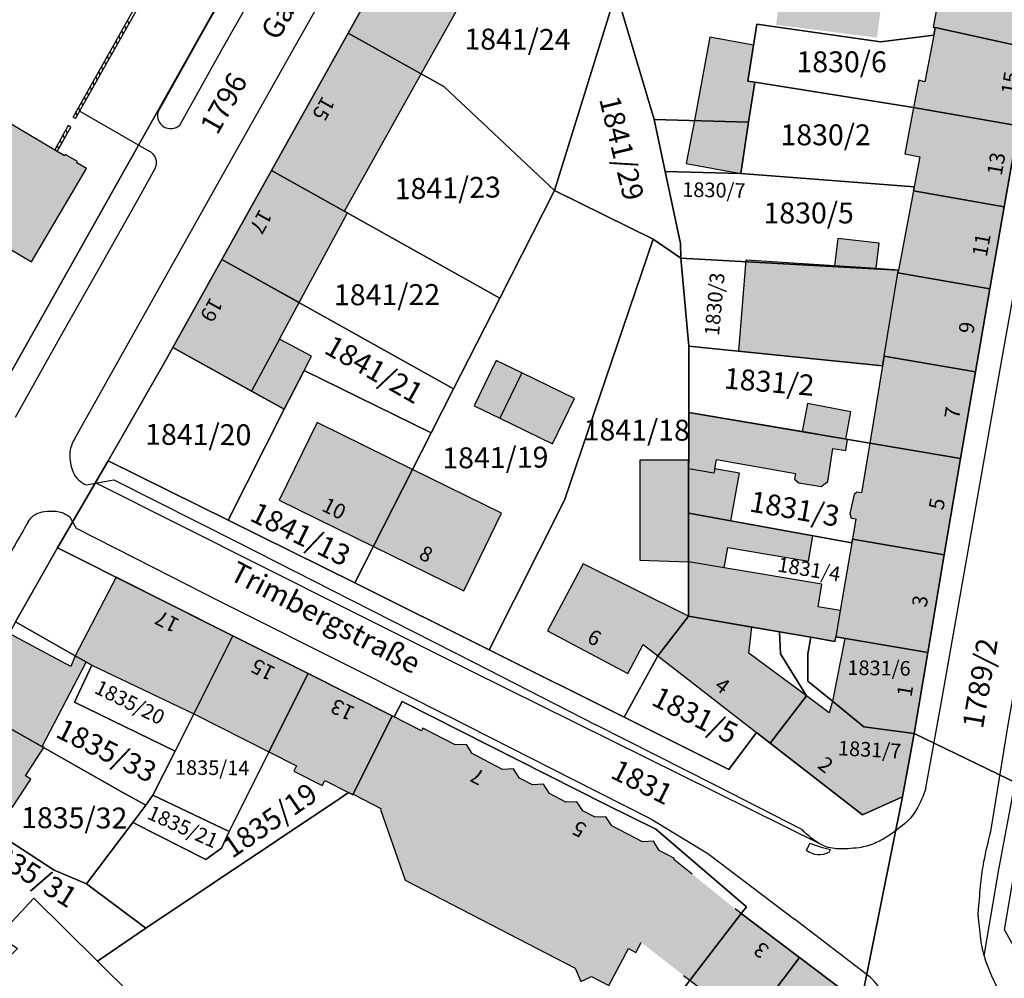
# Model space of a CAD drawing. Units: metres. Extents: x 4416564 to 4425696, y 5528693 to 5532257.
# Drawn here: x 4420981 to 4421099, y 5529180 to 5529295 of the extents above; entities that cross this region are included whole.
import ezdxf

# ---------------------------------------------------------------- set-up
doc = ezdxf.new("R2010")
doc.units = ezdxf.units.M
doc.layers.add('00_Flurstück', color=7, linetype='Continuous', lineweight=30, true_color=0x1f1f1f)
for name, color, linetype in [('00_Flurstücksnummer', 251, 'Continuous'), ('00_Gebäude', 251, 'Continuous'), ('00_Gebäude-FL', 254, 'Continuous'), ('00_Gebäudenummer', 251, 'Continuous'), ('00_Straßen', 253, 'Continuous'), ('00_Straßennamen', 251, 'Continuous')]:
    doc.layers.add(name, color=color, linetype=linetype)
doc.styles.add('Arial', font='arial.ttf')
doc.styles.add('Arial (bold)', font='arialbd.ttf')
doc.styles.add('Arial (italic)', font='ariali.ttf')

msp = doc.modelspace()

# ---------------------------------------------------------------- hatches: boundary and pattern name
at = {"layer": '00_Gebäude-FL'}
for points in [[(4421104.1, 5529301.6), (4421104.2, 5529301.98), (4421104.2, 5529302.45), (4421104.06, 5529302.91), (4421103.81, 5529303.31), (4421105.54, 5529312.97), (4421101.42, 5529314.28), (4421101.61, 5529314.88), (4421098.54, 5529315.86), (4421098.35, 5529315.26), (4421094.29, 5529316.55), (4421090.11, 5529294.07), (4421090.34, 5529294.02), (4421101.73, 5529291.53), (4421102.24, 5529294.41), (4421102.84, 5529294.3), (4421103.4, 5529297.49), (4421102.8, 5529297.59), (4421103.35, 5529300.73), (4421103.67, 5529300.96), (4421103.92, 5529301.26)], [(4420939.84, 5529302.99), (4420939.91, 5529302.95), (4420937.19, 5529298.32), (4420937.11, 5529298.37), (4420934.69, 5529294.3), (4420934.74, 5529294.27), (4420940.04, 5529291.13), (4420982.31, 5529266.03), (4420988.87, 5529277.15), (4420987.71, 5529277.83), (4420987.81, 5529277.99), (4420986.35, 5529278.86), (4420986.25, 5529278.7), (4420949.13, 5529300.76), (4420947.43, 5529301.77), (4420941.95, 5529305.02), (4420941.28, 5529305.42)], [(4421101.73, 5529291.53), (4421090.34, 5529294.02), (4421090.16, 5529293.09), (4421089.11, 5529287.55), (4421088.38, 5529287.71), (4421087.76, 5529284.46), (4421100.29, 5529282.26)], [(4421068.61, 5529291.92), (4421063.38, 5529292.89), (4421061.56, 5529282.9), (4421068.03, 5529282.7), (4421068.76, 5529287.5), (4421067.93, 5529287.63)], [(4421087.73, 5529274.49), (4421098.59, 5529272.6), (4421100.29, 5529282.26), (4421087.76, 5529284.46), (4421086.7, 5529278.93), (4421088.51, 5529278.58), (4421087.82, 5529274.97)], [(4421014.29, 5529261.14), (4421020.07, 5529271.86), (4421019.73, 5529272.06), (4421011.01, 5529276.93), (4421005.07, 5529266.29)], [(4421085.88, 5529264.7), (4421096.88, 5529262.8), (4421098.59, 5529272.6), (4421087.73, 5529274.49), (4421085.94, 5529265.03)], [(4421008.62, 5529250.55), (4421011.94, 5529256.76), (4421014.29, 5529261.14), (4421005.07, 5529266.29), (4420999.22, 5529255.79)], [(4421067.71, 5529266.23), (4421066.83, 5529255.37), (4421084.05, 5529253.59), (4421084.22, 5529254.73), (4421085.88, 5529264.7), (4421085.94, 5529265.03), (4421083.28, 5529265.21), (4421078.31, 5529265.53)], [(4421008.62, 5529250.55), (4421012.52, 5529248.38), (4421014.91, 5529253.04), (4421015.79, 5529254.72), (4421011.94, 5529256.76)], [(4421084.05, 5529253.59), (4421082.54, 5529244.34), (4421093.38, 5529242.5), (4421095.16, 5529252.86), (4421084.22, 5529254.73)], [(4421075.06, 5529249.07), (4421074.43, 5529245.72), (4421078.28, 5529245.06), (4421079.65, 5529244.83), (4421080.27, 5529248.08)], [(4421078.28, 5529245.06), (4421074.43, 5529245.72), (4421060.87, 5529248.01), (4421060.86, 5529242.32), (4421060.86, 5529241.28), (4421063.89, 5529240.74), (4421063.99, 5529241.26), (4421064.19, 5529242.39), (4421073.64, 5529240.7), (4421073.52, 5529240.05), (4421074.05, 5529239.58), (4421076.72, 5529239.16), (4421077.51, 5529239.76), (4421078.09, 5529243.7), (4421079.66, 5529243.47), (4421079.86, 5529244.79), (4421079.65, 5529244.83)], [(4421080.44, 5529232.86), (4421091.43, 5529230.99), (4421093.38, 5529242.5), (4421082.54, 5529244.34), (4421081.54, 5529238.41), (4421080.98, 5529238.49), (4421080.64, 5529238.19), (4421080.12, 5529235.94), (4421080.28, 5529235.37), (4421080.85, 5529235.27)], [(4421060.86, 5529242.32), (4421055.02, 5529242.31), (4421055.04, 5529230.33), (4421060.86, 5529230.16), (4421060.86, 5529235.97), (4421060.86, 5529241.28)], [(4421063.99, 5529241.26), (4421063.89, 5529240.74), (4421060.86, 5529241.28), (4421060.86, 5529235.97), (4421065.92, 5529235.04), (4421066.93, 5529240.73)], [(4421065.13, 5529229.44), (4421065.54, 5529231.87), (4421075.19, 5529230.24), (4421075.7, 5529233.25), (4421065.92, 5529235.04), (4421060.86, 5529235.97), (4421060.86, 5529230.16)], [(4421078.99, 5529224.33), (4421078.46, 5529221.17), (4421079.52, 5529221), (4421089.46, 5529219.31), (4421091.43, 5529230.99), (4421080.44, 5529232.86), (4421080.36, 5529232.4)], [(4421060.86, 5529223.64), (4421048.25, 5529229.92), (4421043.98, 5529221.91), (4421053.58, 5529216.78), (4421055.44, 5529220.26), (4421057.19, 5529218.9)], [(4421068.4, 5529222.35), (4421071.72, 5529221.78), (4421075.47, 5529221.13), (4421078.36, 5529220.64), (4421078.46, 5529221.17), (4421078.99, 5529224.33), (4421076.33, 5529224.78), (4421076.79, 5529227.46), (4421065.13, 5529229.44), (4421060.86, 5529230.16), (4421060.86, 5529223.64)], [(4420989.52, 5529217.78), (4421001.7, 5529211.97), (4421006.39, 5529221.3), (4420992.43, 5529228.32), (4420987.54, 5529218.9), (4420988.84, 5529218.16)], [(4421074.95, 5529214.11), (4421068.05, 5529219.24), (4421068.4, 5529222.35), (4421060.86, 5529223.64), (4421057.19, 5529218.9), (4421068.96, 5529209.75), (4421070.59, 5529208.49)], [(4420986.99, 5529217.63), (4420979.65, 5529221.6), (4420975.02, 5529212.91), (4420983.57, 5529208.07), (4420988.84, 5529218.16), (4420987.54, 5529218.9)], [(4421089.46, 5529219.31), (4421079.52, 5529221), (4421078.07, 5529213.48), (4421081.79, 5529210.44), (4421087.82, 5529209.61)], [(4421017.36, 5529204), (4421020.22, 5529202.56), (4421020.73, 5529202.31), (4421020.76, 5529202.37), (4421025.43, 5529211.74), (4421015.39, 5529216.78), (4421010.69, 5529207.42), (4421013.98, 5529205.76), (4421013.65, 5529205.12), (4421017.06, 5529203.4)], [(4421074.95, 5529214.11), (4421070.59, 5529208.49), (4421081.64, 5529199.91), (4421086.43, 5529202.05), (4421087.82, 5529209.61), (4421081.79, 5529210.44), (4421078.07, 5529213.48), (4421077.65, 5529212.1)], [(4420979.47, 5529201.17), (4420980.03, 5529200.81), (4420982.21, 5529204.17), (4420981.59, 5529204.57), (4420983.78, 5529207.95), (4420983.57, 5529208.07), (4420975.02, 5529212.91), (4420969.03, 5529203.7), (4420977.52, 5529198.17)], [(4421025.43, 5529211.74), (4421020.76, 5529202.37), (4421024.07, 5529200.66), (4421024.02, 5529200.56), (4421026.98, 5529192.1), (4421047.31, 5529181.57), (4421047.97, 5529179.98), (4421049.27, 5529180.57), (4421051.33, 5529179.5), (4421053.66, 5529183.93), (4421054.56, 5529183.46), (4421055.2, 5529184.65), (4421060.26, 5529180.7), (4421061.01, 5529180.12), (4421067.16, 5529188.09), (4421066.42, 5529188.68), (4421061.28, 5529192.81), (4421059.09, 5529194.56), (4421059.16, 5529194.7), (4421057.34, 5529195.62), (4421056.65, 5529196.75), (4421055.34, 5529196.67), (4421051.67, 5529198.57), (4421050.98, 5529199.66), (4421049.68, 5529199.61), (4421048.21, 5529200.37), (4421047.51, 5529201.47), (4421046.19, 5529201.42), (4421044.21, 5529202.44), (4421043.5, 5529203.55), (4421042.18, 5529203.49), (4421040.64, 5529204.29), (4421039.92, 5529205.39), (4421038.6, 5529205.34), (4421034.98, 5529207.22), (4421034.29, 5529208.32), (4421032.95, 5529208.26), (4421029.09, 5529210.27), (4421028.92, 5529209.94)], [(4421068.01, 5529174.72), (4421070, 5529173.19), (4421070.27, 5529171.48), (4421070.87, 5529169.59), (4421079.83, 5529168.02), (4421081.46, 5529177.32), (4421074.13, 5529182.84)]]:
    msp.add_hatch(color=256, dxfattribs=at).paths.add_polyline_path(points)

# ---------------------------------------------------------------- linework, layer by layer
at = {"layer": '00_Flurstück', "flags": 128}
for points in [[(4421005.83, 5529325.31), (4420953.08, 5529356.59), (4420926.87, 5529312.37), (4420927.46, 5529311.91), (4420918.15, 5529297.2), (4420917.92, 5529297.31), (4420911.17, 5529286.92), (4420916.42, 5529283.5), (4420924.38, 5529278.38), (4420932.43, 5529273.48), (4420940.55, 5529268.62), (4420951.94, 5529262.15), (4420963.35, 5529256.02), (4420975.03, 5529250.07), (4420975.56, 5529249.86), (4420976.13, 5529249.76), (4420976.7, 5529249.77), (4420977.26, 5529249.88), (4420977.79, 5529250.1), (4420978.27, 5529250.42), (4420978.68, 5529250.83), (4420979, 5529251.3), (4421016.88, 5529318.76), (4421005.83, 5529325.31)], [(4421101.73, 5529291.53), (4421102.9, 5529298.26), (4421105.45, 5529312.89), (4421088.7, 5529318.29), (4421085.99, 5529309.55), (4421074.8, 5529305.82), (4421071.47, 5529304.71), (4421063.89, 5529302.19), (4421052.21, 5529298.3), (4421056.74, 5529283.04), (4421068.03, 5529282.7), (4421068.76, 5529287.5), (4421067.93, 5529287.63), (4421069.01, 5529294.42), (4421083.8, 5529292.3), (4421090.16, 5529293.09), (4421090.34, 5529294.02), (4421101.73, 5529291.53)], [(4421095.16, 5529252.86), (4421093.38, 5529242.5), (4421091.43, 5529230.99), (4421089.46, 5529219.31), (4421087.82, 5529209.61), (4421101.49, 5529203.02), (4421103.16, 5529212.81), (4421104.86, 5529222.74), (4421106.6, 5529232.95), (4421108.48, 5529243.92), (4421110.23, 5529254.13), (4421113.74, 5529274.66), (4421115.65, 5529285.76), (4421106.01, 5529316.12), (4421105.45, 5529312.89), (4421102.9, 5529298.26), (4421101.73, 5529291.53), (4421100.29, 5529282.26), (4421098.59, 5529272.6), (4421096.88, 5529262.8), (4421095.16, 5529252.86)], [(4421052.21, 5529298.3), (4421040.62, 5529303.63), (4421029.41, 5529309.94), (4421020.17, 5529293.36), (4421031.6, 5529286.99), (4421044.83, 5529274.55), (4421052.21, 5529298.3)], [(4421058.07, 5529276.8), (4421056.74, 5529283.04), (4421052.21, 5529298.3), (4421044.83, 5529274.55), (4421056.62, 5529268.73), (4421059.94, 5529266.45), (4421059.91, 5529268.19), (4421058.07, 5529276.8)], [(4421100.29, 5529282.26), (4421101.73, 5529291.53), (4421090.34, 5529294.02), (4421090.16, 5529293.09), (4421083.8, 5529292.3), (4421069.01, 5529294.42), (4421067.93, 5529287.63), (4421068.76, 5529287.5), (4421087.76, 5529284.46), (4421100.29, 5529282.26)], [(4421011.01, 5529276.93), (4421038.28, 5529261.68), (4421044.83, 5529274.55), (4421031.6, 5529286.99), (4421020.17, 5529293.36), (4421011.01, 5529276.93)], [(4421068.03, 5529282.7), (4421067.09, 5529276.56), (4421087.82, 5529274.97), (4421087.73, 5529274.49), (4421098.59, 5529272.6), (4421100.29, 5529282.26), (4421087.76, 5529284.46), (4421068.76, 5529287.5), (4421068.03, 5529282.7)], [(4421067.09, 5529276.56), (4421068.03, 5529282.7), (4421056.74, 5529283.04), (4421058.07, 5529276.8), (4421067.09, 5529276.56)], [(4421005.07, 5529266.29), (4421032.76, 5529250.83), (4421038.28, 5529261.68), (4421011.01, 5529276.93), (4421005.07, 5529266.29)], [(4421058.07, 5529276.8), (4421059.91, 5529268.19), (4421059.94, 5529266.45), (4421085.94, 5529265.03), (4421085.88, 5529264.7), (4421096.88, 5529262.8), (4421098.59, 5529272.6), (4421087.73, 5529274.49), (4421087.82, 5529274.97), (4421067.09, 5529276.56), (4421058.07, 5529276.8)], [(4421046.01, 5529237.54), (4421056.62, 5529268.73), (4421044.83, 5529274.55), (4421038.28, 5529261.68), (4421032.76, 5529250.83), (4421030.08, 5529245.56), (4421020.96, 5529227.62), (4421037, 5529219.63), (4421046.01, 5529237.54)], [(4421056.62, 5529268.73), (4421046.01, 5529237.54), (4421037, 5529219.63), (4421053.14, 5529211.56), (4421057.19, 5529218.9), (4421060.86, 5529223.64), (4421060.86, 5529235.97), (4421060.87, 5529248.01), (4421060.87, 5529255.94), (4421059.94, 5529266.45), (4421056.62, 5529268.73)], [(4421032.76, 5529250.83), (4421005.07, 5529266.29), (4420999.22, 5529255.79), (4421012.52, 5529248.38), (4421014.91, 5529253.04), (4421030.08, 5529245.56), (4421032.76, 5529250.83)], [(4421095.16, 5529252.86), (4421096.88, 5529262.8), (4421085.88, 5529264.7), (4421085.94, 5529265.03), (4421059.94, 5529266.45), (4421060.87, 5529255.94), (4421084.05, 5529253.59), (4421084.22, 5529254.73), (4421095.16, 5529252.86)], [(4420998.36, 5529254.26), (4420991.49, 5529242.24), (4421005.83, 5529235.13), (4421012.52, 5529248.38), (4420999.22, 5529255.79), (4420998.36, 5529254.26)], [(4421084.22, 5529254.73), (4421084.05, 5529253.59), (4421060.87, 5529255.94), (4421060.87, 5529248.01), (4421093.38, 5529242.5), (4421095.16, 5529252.86), (4421084.22, 5529254.73)], [(4421014.91, 5529253.04), (4421012.52, 5529248.38), (4421005.83, 5529235.13), (4421020.96, 5529227.62), (4421030.08, 5529245.56), (4421014.91, 5529253.04)], [(4421060.87, 5529248.01), (4421060.86, 5529235.97), (4421080.36, 5529232.4), (4421080.44, 5529232.86), (4421091.43, 5529230.99), (4421093.38, 5529242.5), (4421060.87, 5529248.01)], [(4421056.96, 5529198.18), (4421067.8, 5529188.92), (4421067.16, 5529188.09), (4421074.13, 5529182.84), (4421081.46, 5529177.32), (4421086.43, 5529202.05), (4421081.64, 5529199.91), (4421070.59, 5529208.49), (4421068.96, 5529209.75), (4421065.66, 5529205.31), (4421053.14, 5529211.56), (4421037, 5529219.63), (4421020.96, 5529227.62), (4421005.83, 5529235.13), (4420991.49, 5529242.24), (4420985.42, 5529231.84), (4421006.39, 5529221.3), (4421015.39, 5529216.78), (4421025.43, 5529211.74), (4421025.67, 5529211.63), (4421026.6, 5529213.46), (4421050.97, 5529201.13), (4421056.96, 5529198.18)], [(4421078.46, 5529221.17), (4421089.46, 5529219.31), (4421091.43, 5529230.99), (4421080.44, 5529232.86), (4421080.36, 5529232.4), (4421060.86, 5529235.97), (4421060.86, 5529223.64), (4421071.72, 5529221.78), (4421075.47, 5529221.13), (4421078.36, 5529220.64), (4421078.46, 5529221.17)], [(4420987.54, 5529218.9), (4420989.52, 5529217.78), (4420987.45, 5529213.38), (4420999.47, 5529207.53), (4421006.39, 5529221.3), (4420985.42, 5529231.84), (4420980.38, 5529222.97), (4420987.54, 5529218.9)], [(4421057.19, 5529218.9), (4421053.14, 5529211.56), (4421065.66, 5529205.31), (4421068.96, 5529209.75), (4421070.59, 5529208.49), (4421074.95, 5529214.11), (4421071.84, 5529219.16), (4421071.72, 5529221.78), (4421060.86, 5529223.64), (4421057.19, 5529218.9)], [(4420995.96, 5529201.05), (4420996.82, 5529202.26), (4420999.47, 5529207.53), (4420987.45, 5529213.38), (4420989.52, 5529217.78), (4420987.54, 5529218.9), (4420980.38, 5529222.97), (4420975.02, 5529212.91), (4420993.16, 5529202.63), (4420995.96, 5529201.05)], [(4421006.39, 5529221.3), (4420999.47, 5529207.53), (4420996.82, 5529202.26), (4421005.92, 5529197.92), (4421015.39, 5529216.78), (4421006.39, 5529221.3)], [(4421075.13, 5529219.16), (4421075.47, 5529221.13), (4421071.72, 5529221.78), (4421071.84, 5529219.16), (4421074.95, 5529214.11), (4421070.59, 5529208.49), (4421081.64, 5529199.91), (4421086.43, 5529202.05), (4421087.82, 5529209.61), (4421081.79, 5529210.44), (4421078.07, 5529213.48), (4421075.13, 5529215.89), (4421075.13, 5529219.16)], [(4421075.13, 5529219.16), (4421075.13, 5529215.89), (4421078.07, 5529213.48), (4421081.79, 5529210.44), (4421087.82, 5529209.61), (4421089.46, 5529219.31), (4421078.46, 5529221.17), (4421078.36, 5529220.64), (4421075.47, 5529221.13), (4421075.13, 5529219.16)], [(4420995.99, 5529186.36), (4421019.41, 5529202.01), (4421020.22, 5529202.56), (4421020.73, 5529202.31), (4421025.43, 5529211.74), (4421015.39, 5529216.78), (4421005.92, 5529197.92), (4421005.01, 5529195.9), (4421003.13, 5529194.56), (4420994.42, 5529199), (4420988.88, 5529191.65), (4420995.99, 5529186.36)], [(4420969.03, 5529203.7), (4420985.02, 5529193.3), (4420988.88, 5529191.65), (4420994.42, 5529199), (4420995.96, 5529201.05), (4420993.16, 5529202.63), (4420975.02, 5529212.91), (4420969.03, 5529203.7)], [(4420990.19, 5529182.41), (4420995.99, 5529186.36), (4420988.88, 5529191.65), (4420985.02, 5529193.3), (4420969.03, 5529203.7), (4420963.71, 5529195.71), (4420978.35, 5529185.44), (4420982.57, 5529189.93), (4420990.19, 5529182.41)], [(4421005.92, 5529197.92), (4420996.82, 5529202.26), (4420995.96, 5529201.05), (4420994.42, 5529199), (4421003.13, 5529194.56), (4421005.01, 5529195.9), (4421005.92, 5529197.92)], [(4420975.74, 5529158.89), (4420981.79, 5529165.18), (4420994.39, 5529178.27), (4420990.19, 5529182.41), (4420982.57, 5529189.93), (4420978.35, 5529185.44), (4420980.65, 5529183.93), (4420971.69, 5529175.16), (4420967.42, 5529178.67), (4420956.89, 5529186.28), (4420954.9, 5529184.15), (4420967.64, 5529173.79), (4420954.22, 5529159.51), (4420965.76, 5529148.66), (4420975.56, 5529159.08), (4420975.74, 5529158.89)], [(4421067.16, 5529188.09), (4421058.84, 5529177.3), (4421065.28, 5529172.52), (4421066.44, 5529172.63), (4421074.13, 5529182.84), (4421067.16, 5529188.09)], [(4421079.83, 5529168.02), (4421081.46, 5529177.32), (4421074.13, 5529182.84), (4421066.44, 5529172.63), (4421065.28, 5529172.52), (4421058.84, 5529177.3), (4421054.33, 5529171.45), (4421062.16, 5529166.75), (4421069.87, 5529169.76), (4421079.83, 5529168.02)]]:
    msp.add_lwpolyline(points, close=True, dxfattribs=at)
for points in [[(4421016.88, 5529318.76), (4420979, 5529251.3)], [(4420980.38, 5529222.97), (4420985.42, 5529231.84), (4420991.49, 5529242.24), (4420998.36, 5529254.26), (4420999.22, 5529255.79), (4421005.07, 5529266.29), (4421011.01, 5529276.93), (4421020.17, 5529293.36), (4421029.41, 5529309.94)], [(4421058.84, 5529177.3), (4421067.16, 5529188.09), (4421067.8, 5529188.92), (4421056.96, 5529198.18), (4421050.97, 5529201.13), (4421026.6, 5529213.46), (4421025.67, 5529211.63), (4421025.43, 5529211.74), (4421020.73, 5529202.31), (4421020.22, 5529202.56), (4421019.41, 5529202.01), (4420995.99, 5529186.36), (4420990.19, 5529182.41), (4420990.19, 5529182.41), (4420994.39, 5529178.27)], [(4421102.72, 5529178.85), (4421098.61, 5529186.15), (4421099.77, 5529192.94), (4421101.49, 5529203.02), (4421087.82, 5529209.61), (4421086.43, 5529202.05), (4421081.46, 5529177.32)]]:
    msp.add_lwpolyline(points, dxfattribs=at)
at = {"layer": '00_Gebäude'}
for p, q in [((4421028.89, 5529288.49), (4421038.11, 5529305.04)), ((4421019.73, 5529272.06), (4421028.89, 5529288.49)), ((4421067.09, 5529276.56), (4421068.03, 5529282.7)), ((4421011.01, 5529276.93), (4421005.07, 5529266.29)), ((4421087.73, 5529274.49), (4421085.94, 5529265.03)), ((4421096.88, 5529262.8), (4421098.59, 5529272.6)), ((4421096.88, 5529262.8), (4421085.88, 5529264.7)), ((4421040.91, 5529252.73), (4421037.86, 5529254.21)), ((4421084.05, 5529253.59), (4421082.54, 5529244.34)), ((4421093.38, 5529242.5), (4421095.16, 5529252.86)), ((4421075.06, 5529249.07), (4421074.43, 5529245.72)), ((4421089.46, 5529219.31), (4421091.43, 5529230.99)), ((4421087.82, 5529209.61), (4421089.46, 5529219.31)), ((4420988.84, 5529218.16), (4420989.52, 5529217.78)), ((4420989.52, 5529217.78), (4421001.7, 5529211.97)), ((4421067.16, 5529188.09), (4421066.42, 5529188.68)), ((4421060.26, 5529180.7), (4421061.01, 5529180.12))]:
    msp.add_line(p, q, dxfattribs=at)
at = {"layer": '00_Gebäude', "flags": 128}
for points in [[(4421104.1, 5529301.6), (4421104.2, 5529301.98), (4421104.2, 5529302.45), (4421104.06, 5529302.91), (4421103.81, 5529303.31), (4421105.54, 5529312.97), (4421101.42, 5529314.28), (4421101.61, 5529314.88), (4421098.54, 5529315.86), (4421098.35, 5529315.26), (4421094.29, 5529316.55), (4421090.11, 5529294.07), (4421090.34, 5529294.02), (4421101.73, 5529291.53), (4421102.24, 5529294.41), (4421102.84, 5529294.3), (4421103.4, 5529297.49), (4421102.8, 5529297.59), (4421103.35, 5529300.73), (4421103.67, 5529300.96), (4421103.92, 5529301.26), (4421104.1, 5529301.6)], [(4421068.61, 5529291.92), (4421063.38, 5529292.89), (4421061.56, 5529282.9), (4421068.03, 5529282.7), (4421068.76, 5529287.5), (4421067.93, 5529287.63), (4421068.61, 5529291.92)], [(4421087.73, 5529274.49), (4421098.59, 5529272.6), (4421100.29, 5529282.26), (4421087.76, 5529284.46), (4421086.7, 5529278.93), (4421088.51, 5529278.58), (4421087.82, 5529274.97), (4421087.73, 5529274.49)], [(4421067.71, 5529266.23), (4421066.83, 5529255.37), (4421084.05, 5529253.59), (4421084.22, 5529254.73), (4421085.88, 5529264.7), (4421085.94, 5529265.03), (4421083.28, 5529265.21), (4421078.31, 5529265.53), (4421067.71, 5529266.23)], [(4421008.62, 5529250.55), (4421012.52, 5529248.38), (4421014.91, 5529253.04), (4421015.79, 5529254.72), (4421011.94, 5529256.76), (4421008.62, 5529250.55)], [(4421047.21, 5529249.67), (4421040.91, 5529252.73), (4421038.29, 5529247.32), (4421044.59, 5529244.27), (4421047.21, 5529249.67)], [(4421023.18, 5529232), (4421027.86, 5529241.19), (4421016.45, 5529246.79), (4421011.9, 5529237.54), (4421023.18, 5529232)], [(4421080.44, 5529232.86), (4421091.43, 5529230.99), (4421093.38, 5529242.5), (4421082.54, 5529244.34), (4421081.54, 5529238.41), (4421080.98, 5529238.49), (4421080.64, 5529238.19), (4421080.12, 5529235.94), (4421080.28, 5529235.37), (4421080.85, 5529235.27), (4421080.44, 5529232.86)], [(4421060.86, 5529242.32), (4421055.02, 5529242.31), (4421055.04, 5529230.33), (4421060.86, 5529230.16), (4421060.86, 5529235.97), (4421060.86, 5529241.28), (4421060.86, 5529242.32)], [(4421060.86, 5529223.64), (4421048.25, 5529229.92), (4421043.98, 5529221.91), (4421053.58, 5529216.78), (4421055.44, 5529220.26), (4421057.19, 5529218.9), (4421060.86, 5529223.64)], [(4420986.99, 5529217.63), (4420979.65, 5529221.6), (4420975.02, 5529212.91), (4420983.57, 5529208.07), (4420988.84, 5529218.16), (4420987.54, 5529218.9), (4420986.99, 5529217.63)], [(4421006.39, 5529221.3), (4421001.7, 5529211.97), (4421010.69, 5529207.42), (4421015.39, 5529216.78), (4421006.39, 5529221.3)], [(4421074.95, 5529214.11), (4421070.59, 5529208.49), (4421081.64, 5529199.91), (4421086.43, 5529202.05), (4421087.82, 5529209.61), (4421081.79, 5529210.44), (4421078.07, 5529213.48), (4421077.65, 5529212.1), (4421074.95, 5529214.11)], [(4421067.16, 5529188.09), (4421061.01, 5529180.12), (4421068.01, 5529174.72), (4421074.13, 5529182.84), (4421067.16, 5529188.09)]]:
    msp.add_lwpolyline(points, close=True, dxfattribs=at)
for points in [[(4421029.41, 5529309.94), (4421020.17, 5529293.36), (4421028.89, 5529288.49)], [(4420939.84, 5529302.99), (4420939.91, 5529302.95), (4420937.19, 5529298.32), (4420937.11, 5529298.37), (4420934.69, 5529294.3), (4420934.74, 5529294.27), (4420940.04, 5529291.13), (4420982.31, 5529266.03), (4420988.87, 5529277.15), (4420987.71, 5529277.83), (4420987.81, 5529277.99), (4420986.35, 5529278.86), (4420986.25, 5529278.7), (4420949.13, 5529300.76)], [(4421020.17, 5529293.36), (4421011.01, 5529276.93), (4421019.73, 5529272.06)], [(4421090.34, 5529294.02), (4421090.16, 5529293.09), (4421089.11, 5529287.55), (4421088.38, 5529287.71), (4421087.76, 5529284.46)], [(4421061.56, 5529282.9), (4421060.58, 5529277.77), (4421067.09, 5529276.56)], [(4421014.29, 5529261.14), (4421020.07, 5529271.86), (4421019.73, 5529272.06)], [(4421083.28, 5529265.21), (4421083.63, 5529268.24), (4421078.68, 5529268.81), (4421078.31, 5529265.53)], [(4421011.94, 5529256.76), (4421014.29, 5529261.14), (4421005.07, 5529266.29), (4420999.22, 5529255.79), (4421008.62, 5529250.55)], [(4421084.22, 5529254.73), (4421095.16, 5529252.86), (4421096.88, 5529262.8)], [(4421037.86, 5529254.21), (4421035.24, 5529248.8), (4421038.29, 5529247.32)], [(4421079.65, 5529244.83), (4421080.27, 5529248.08), (4421075.06, 5529249.07)], [(4421078.28, 5529245.06), (4421074.43, 5529245.72), (4421060.87, 5529248.01), (4421060.86, 5529242.32)], [(4421063.99, 5529241.26), (4421064.19, 5529242.39), (4421073.64, 5529240.7), (4421073.52, 5529240.05), (4421074.05, 5529239.58), (4421076.72, 5529239.16), (4421077.51, 5529239.76), (4421078.09, 5529243.7), (4421079.66, 5529243.47), (4421079.86, 5529244.79), (4421079.65, 5529244.83), (4421078.28, 5529245.06)], [(4421023.18, 5529232), (4421033.97, 5529226.7), (4421038.51, 5529235.95), (4421027.86, 5529241.19)], [(4421063.99, 5529241.26), (4421063.89, 5529240.74), (4421060.86, 5529241.28)], [(4421060.86, 5529235.97), (4421065.92, 5529235.04), (4421066.93, 5529240.73), (4421063.99, 5529241.26)], [(4421065.13, 5529229.44), (4421065.54, 5529231.87), (4421075.19, 5529230.24), (4421075.7, 5529233.25), (4421065.92, 5529235.04)], [(4421080.44, 5529232.86), (4421080.36, 5529232.4), (4421078.99, 5529224.33)], [(4421078.99, 5529224.33), (4421076.33, 5529224.78), (4421076.79, 5529227.46), (4421065.13, 5529229.44), (4421060.86, 5529230.16), (4421060.86, 5529223.64), (4421068.4, 5529222.35)], [(4421006.39, 5529221.3), (4420992.43, 5529228.32), (4420987.54, 5529218.9)], [(4421078.99, 5529224.33), (4421078.46, 5529221.17), (4421079.52, 5529221)], [(4421074.95, 5529214.11), (4421068.05, 5529219.24), (4421068.4, 5529222.35)], [(4421068.4, 5529222.35), (4421071.72, 5529221.78), (4421075.47, 5529221.13), (4421078.36, 5529220.64), (4421078.46, 5529221.17)], [(4421089.46, 5529219.31), (4421079.52, 5529221), (4421078.07, 5529213.48)], [(4421057.19, 5529218.9), (4421068.96, 5529209.75), (4421070.59, 5529208.49)], [(4421017.36, 5529204), (4421020.22, 5529202.56), (4421020.73, 5529202.31), (4421020.76, 5529202.37), (4421025.43, 5529211.74), (4421015.39, 5529216.78)], [(4421061.28, 5529192.81), (4421059.09, 5529194.56), (4421059.16, 5529194.7), (4421057.34, 5529195.62), (4421056.65, 5529196.75), (4421055.34, 5529196.67), (4421051.67, 5529198.57), (4421050.98, 5529199.66), (4421049.68, 5529199.61), (4421048.21, 5529200.37), (4421047.51, 5529201.47), (4421046.19, 5529201.42), (4421044.21, 5529202.44), (4421043.5, 5529203.55), (4421042.18, 5529203.49), (4421040.64, 5529204.29), (4421039.92, 5529205.39), (4421038.6, 5529205.34), (4421034.98, 5529207.22), (4421034.29, 5529208.32), (4421032.95, 5529208.26), (4421029.09, 5529210.27), (4421028.92, 5529209.94), (4421025.43, 5529211.74)], [(4420979.47, 5529201.17), (4420980.03, 5529200.81), (4420982.21, 5529204.17), (4420981.59, 5529204.57), (4420983.78, 5529207.95), (4420983.57, 5529208.07)], [(4421010.69, 5529207.42), (4421013.98, 5529205.76), (4421013.65, 5529205.12), (4421017.06, 5529203.4), (4421017.36, 5529204)], [(4421020.76, 5529202.37), (4421024.07, 5529200.66), (4421024.02, 5529200.56), (4421026.98, 5529192.1), (4421047.31, 5529181.57), (4421047.97, 5529179.98), (4421049.27, 5529180.57), (4421051.33, 5529179.5), (4421053.66, 5529183.93), (4421054.56, 5529183.46), (4421055.2, 5529184.65)], [(4421068.01, 5529174.72), (4421070, 5529173.19), (4421070.27, 5529171.48), (4421070.87, 5529169.59), (4421079.83, 5529168.02), (4421081.46, 5529177.32), (4421074.13, 5529182.84)]]:
    msp.add_lwpolyline(points, dxfattribs=at)
at = {"layer": '00_Gebäude-FL'}
for points in [[(4421028.89, 5529288.49), (4421038.11, 5529305.04), (4421020.17, 5529293.36), (4421029.41, 5529309.94)], [(4421072, 5529299.51), (4421071.31, 5529294.35), (4421084.04, 5529297.95), (4421083.38, 5529292.81)], [(4421019.73, 5529272.06), (4421028.89, 5529288.49), (4421011.01, 5529276.93), (4421020.17, 5529293.36)], [(4421067.09, 5529276.56), (4421068.03, 5529282.7), (4421060.58, 5529277.77), (4421061.56, 5529282.9)], [(4421083.28, 5529265.21), (4421083.63, 5529268.24), (4421078.31, 5529265.53), (4421078.68, 5529268.81)], [(4421096.88, 5529262.8), (4421085.88, 5529264.7), (4421095.16, 5529252.86), (4421084.22, 5529254.73)], [(4421037.86, 5529254.21), (4421035.24, 5529248.8), (4421040.91, 5529252.73), (4421038.29, 5529247.32)], [(4421047.21, 5529249.67), (4421040.91, 5529252.73), (4421044.59, 5529244.27), (4421038.29, 5529247.32)], [(4421023.18, 5529232), (4421027.86, 5529241.19), (4421011.9, 5529237.54), (4421016.45, 5529246.79)], [(4421027.86, 5529241.19), (4421023.18, 5529232), (4421038.51, 5529235.95), (4421033.97, 5529226.7)], [(4421006.39, 5529221.3), (4421001.7, 5529211.97), (4421015.39, 5529216.78), (4421010.69, 5529207.42)], [(4421067.16, 5529188.09), (4421061.01, 5529180.12), (4421074.13, 5529182.84), (4421068.01, 5529174.72)]]:
    msp.add_solid(points, dxfattribs=at)
at = {"layer": '00_Straßen'}
for p, q in [((4420987.27517, 5529283.32198), (4421007.62367, 5529319.39026)), ((4420987.58, 5529283.15), (4421008.11, 5529319.54)), ((4420993.5992, 5529293.8192), (4420993.46634, 5529294.29601)), ((4420993.94315, 5529294.42887), (4420993.81029, 5529294.90568)), ((4420992.91129, 5529292.59986), (4420992.77843, 5529293.07667)), ((4420993.25524, 5529293.20953), (4420993.12239, 5529293.68634)), ((4420992.56734, 5529291.99019), (4420992.43448, 5529292.467)), ((4420991.87943, 5529290.77085), (4420991.74657, 5529291.24767)), ((4420992.22338, 5529291.38052), (4420992.09052, 5529291.85733)), ((4420991.19152, 5529289.55152), (4420991.05866, 5529290.02833)), ((4420991.53547, 5529290.16119), (4420991.40262, 5529290.638)), ((4420990.50361, 5529288.33218), (4420990.37075, 5529288.80899)), ((4420990.84756, 5529288.94185), (4420990.71471, 5529289.41866)), ((4420989.8157, 5529287.11284), (4420989.68284, 5529287.58966)), ((4420990.15966, 5529287.72251), (4420990.0268, 5529288.19932)), ((4420989.12779, 5529285.89351), (4420988.99494, 5529286.37032)), ((4420989.47175, 5529286.50318), (4420989.33889, 5529286.97999)), ((4420988.43989, 5529284.67417), (4420988.30703, 5529285.15098)), ((4420988.78384, 5529285.28384), (4420988.65098, 5529285.76065)), ((4420987.75198, 5529283.45483), (4420987.61912, 5529283.93165)), ((4420988.09593, 5529284.0645), (4420987.96307, 5529284.54131)), ((4420988.0664, 5529284.01216), (4420996.38, 5529279.23)), ((4420987.58, 5529283.15), (4420987.27517, 5529283.32198)), ((4420986.70489, 5529282.29149), (4420985.07489, 5529279.39149)), ((4420985.38, 5529279.22), (4420987.01, 5529282.12)), ((4420986.58044, 5529281.35575), (4420986.44682, 5529281.83235)), ((4420987.01, 5529282.12), (4420986.70489, 5529282.29149)), ((4420985.89447, 5529280.13532), (4420985.76086, 5529280.61192)), ((4420986.23746, 5529280.74554), (4420986.10384, 5529281.22214)), ((4420985.38, 5529279.22), (4420985.07489, 5529279.39149)), ((4420985.55149, 5529279.52511), (4420985.41788, 5529280.00171)), ((4420988.84, 5529239.35), (4420992.15, 5529239.95)), ((4420986.86, 5529235.57), (4420987.64, 5529234.17)), ((4421064.03, 5529203.45), (4421049.78, 5529210.67)), ((4421074.46, 5529198.1), (4421064.03, 5529203.45)), ((4421074.94, 5529195.67), (4421075.38, 5529196.53)), ((4421077.68, 5529195.45), (4421077.81, 5529195.75)), ((4421063.15, 5529195.29), (4421073.51, 5529187.44)), ((4421082.55, 5529180.49), (4421073.51, 5529187.44))]:
    msp.add_line(p, q, dxfattribs=at)
at = {"layer": '00_Straßen', "flags": 128}
for points in [[(4420987.44, 5529244.83), (4420991.14, 5529251.42), (4420996.64, 5529261.24), (4421005.1, 5529276.3), (4421013.72, 5529291.6), (4421019.6, 5529302.03), (4421027.48, 5529316.05), (4421033.31, 5529326.28)], [(4421014.73, 5529314.74), (4421008.17, 5529303.04), (4421002.56, 5529293.09), (4420997.39, 5529283.89)], [(4421089.21, 5529203.09), (4421091.11, 5529213.43), (4421094.65, 5529233.5), (4421098.31, 5529254.31), (4421101.88, 5529274.26), (4421104.12, 5529287.74), (4421104.82, 5529293.01), (4421105.71, 5529299.8), (4421107.73, 5529313.52), (4421107.78, 5529315.19)], [(4421000.02, 5529282.37), (4421005.15, 5529291.53), (4421011.69, 5529303.04), (4421017.36, 5529313.15)], [(4420997.1, 5529277.19), (4420995.38, 5529274.12), (4420990.74, 5529265.89), (4420986.03, 5529257.53), (4420980.36, 5529247.41)], [(4421096.99, 5529197.9), (4421099.07, 5529210.66), (4421103.15, 5529233.8), (4421106.65, 5529253.37), (4421110.03, 5529272.5)], [(4421076.64201, 5529196.38524), (4421034.85, 5529217.08), (4421019.98, 5529224.54), (4420990.05275, 5529239.56983)], [(4420992.15, 5529239.95), (4421007.02, 5529232.44), (4421020.55, 5529225.57), (4421035.21, 5529218.1), (4421049.78, 5529210.67)], [(4420987.64, 5529234.17), (4420996.89, 5529229.47), (4421004.72, 5529225.5), (4421021.25, 5529217.2), (4421032.06, 5529211.73), (4421046.98, 5529204.17), (4421056.36, 5529199.41), (4421063.15, 5529195.29)], [(4421096.19669, 5529183.04204), (4421097.96, 5529193.37), (4421099.47, 5529201.43), (4421104.4, 5529229.22)]]:
    msp.add_lwpolyline(points, dxfattribs=at)
for points in [[(4420987.44, 5529244.83, 0.061447416), (4420986.97933, 5529243.74157, 0.079300839), (4420986.87, 5529242.83, 0.046837005), (4420987.02203, 5529241.68939, 0.051572398), (4420987.36, 5529240.7, 0.100103111), (4420987.86506, 5529240.00985, 0.072376206), (4420988.84, 5529239.35)], [(4420981.86, 5529234.86, -0.058584326), (4420982.37365, 5529235.52435, -0.088130845), (4420982.83, 5529235.85, -0.074783279), (4420983.85064, 5529236.1598, -0.058096708), (4420985.22, 5529236.2, -0.07012711), (4420985.96922, 5529236.02715, -0.053746036), (4420986.86, 5529235.57)], [(4420981.86, 5529234.86, 0.000548416), (4420978.82381, 5529229.51388, 0.000888865), (4420976.96, 5529226.21), (4420976.96, 5529226.21, 0.000111931), (4420974.19248, 5529221.28113, -0.000833786), (4420973.82, 5529220.62, -0.005042858), (4420972.53508, 5529218.40072, -0.003258781), (4420970.49, 5529215, -0.002815254), (4420968.87847, 5529212.39247, -0.002176062), (4420966.76, 5529209.04, -0.002461485), (4420964.91998, 5529206.18711, -0.00213656), (4420962.77, 5529202.92, -0.004475769), (4420960.82659, 5529200.05018, -0.003813331), (4420958.49, 5529196.72, -0.005609059), (4420955.54748, 5529192.68995, -0.004525546), (4420951.8, 5529187.77, -0.002032098), (4420951.58137, 5529187.49065), (4420951.58137, 5529187.49065, -0.0001036), (4420947.27, 5529182.03), (4420947.27, 5529182.03, -0.00636079), (4420944.41281, 5529178.50582, -0.003987638), (4420939.74, 5529172.98)], [(4421089.21, 5529203.09, -0.061788306), (4421088.0419, 5529200.43086, -0.08453215), (4421086.66, 5529198.81, -0.029976929), (4421084.61669, 5529197.30066, -0.044100199), (4421083.09, 5529196.49, -0.065153903), (4421081.23439, 5529195.97671, -0.046407955), (4421078.54, 5529195.85, -0.115057662), (4421076.64201, 5529196.38524, -0.08122312), (4421074.46, 5529198.1)], [(4421097.75, 5529179.29, -0.036276184), (4421096.39806, 5529182.4081, -0.051960701), (4421095.85, 5529184.72, -0.005784704), (4421095.5122, 5529187.58487, -0.031780091), (4421095.49, 5529188.11, -0.015863706), (4421095.51788, 5529188.63543, -0.00265993), (4421095.8, 5529191.76, -0.024022065), (4421096.16857, 5529194.3125, -0.01682835), (4421096.99, 5529197.9)]]:
    msp.add_lwpolyline(points, format="xyb", dxfattribs=at)
at = {"layer": '00_Straßen'}
for centre, radius, start, end in [((4420998.93829, 5529283.53365), 1.58877, 167.0387211, 312.9100268), ((4420995.71713, 5529277.84899), 1.53186, 334.5203935, 64.3596761), ((4421076.48182, 5529197.69999), 2.54913, 232.782451, 298.0364626), ((4421081.15986, 5529210.36129), 14.99037, 247.3207864, 257.0872358), ((4421079.24943, 5529176.45896), 5.2099, 352.9553236, 50.6897956)]:
    msp.add_arc(centre, radius, start, end, dxfattribs=at)

# ---------------------------------------------------------------- texts
at = {"layer": '00_Flurstücksnummer', "attachment_point": 5, "line_spacing_factor": 1.004016, "style": 'Arial (italic)'}
for s, insert, char_height, rotation in [('1841/24', (4421040.4, 5529292.29), 2.5, 359.645615), ('1796', (4421005.56, 5529284.82), 2.5, 60.6762314), ('1841/29', (4421052.55, 5529279.53), 2.5, 283.6714254), ('1841/23', (4421032.07, 5529274.52), 2.5, 1.0886198), ('1830/7', (4421063.88, 5529274.37), 1.75, 358.9007769), ('1830/3', (4421064.19, 5529260.93), 1.75, 84.6831639), ('1841/22', (4421024.81, 5529261.76), 2.5, 0.1718873), ('1841/21', (4421023.11, 5529252.86), 2.5, 330.4247674), ('1831/2', (4421070.47, 5529251.35), 2.5, 355.1765162), ('1841/18', (4421054.66, 5529245.57), 2.5, 359.8748121), ('1841/20', (4421002.24, 5529245.04), 2.5, 359.7028968), ('1841/19', (4421037.76, 5529242.29), 2.5, 0.515662), ('1831/3', (4421073.49, 5529236.17), 2.5, 350.019931), ('1841/13', (4421014.33, 5529233.18), 2.5, 333.6905989), ('1831/4', (4421075.22, 5529229.03), 1.75, 350.5928888), ('1789/2', (4421096.02, 5529215.58), 2.5, 80.3859804), ('1831/6', (4421083.62, 5529217.23), 1.75, 359.2445375), ('1835/20', (4420993.96, 5529213.15), 1.75, 333.6905989), ('1831/5', (4421061.5, 5529211.54), 2.5, 333.5187535), ('1835/33', (4420991.14, 5529207.3), 2.5, 333.6905989), ('1831/7', (4421082.49, 5529207.48), 1.75, 357.0099882), ('1835/14', (4421003.9, 5529205.31), 1.75, 359.5882982), ('1831', (4421055.16, 5529203.53), 2.5, 333.1176761), ('1835/19', (4421010.99, 5529198.99), 2.5, 34.6639466), ('1835/32', (4420987.41, 5529199.22), 2.5, 359.7028968), ('1835/21', (4421000.32, 5529198.27), 1.75, 335.8105497), ('1835/31', (4420981.83, 5529192.82), 2.5, 327.9037392)]:
    msp.add_mtext(s, dxfattribs=dict(at, insert=insert, char_height=char_height, rotation=rotation))
at = {"layer": '00_Flurstücksnummer', "char_height": 2.5, "attachment_point": 5, "line_spacing_factor": 1.004016, "style": 'Arial (italic)'}
for s, insert in [('1830/6', (4421079.15, 5529289.6)), ('1830/2', (4421077.24, 5529280.87)), ('1830/5', (4421075.21, 5529271.53))]:
    msp.add_mtext(s, dxfattribs=dict(at, insert=insert))
at = {"layer": '00_Gebäudenummer', "char_height": 1.8, "attachment_point": 5, "line_spacing_factor": 1.004016, "style": 'Arial'}
for s, insert, rotation in [('15', (4421099.53, 5529287.36), 80.5005702), ('15', (4421017.03, 5529284.43), 240.7568725), ('13', (4421097.86, 5529277.69), 79.7557233), ('17', (4421009.53, 5529270.91), 240.8714536), ('11', (4421096.09, 5529267.99), 79.6411335), ('19', (4421003.62, 5529260.36), 240.5849747), ('9', (4421094.34, 5529258.11), 80.2713906), ('7', (4421092.64, 5529247.93), 80.9016389), ('10', (4421018.38, 5529236.32), 333.6905989), ('5', (4421090.77, 5529237.03), 79.7557233), ('8', (4421029.38, 5529230.88), 333.6333171), ('3', (4421088.75, 5529225.41), 80.2140913), ('17', (4420998.61, 5529223.21), 153.0943124), ('6', (4421049.49, 5529220.88), 332.5446833), ('15', (4421010.08, 5529217.46), 152.6932524), ('4', (4421064.77, 5529215.17), 322.8617176), ('1', (4421086.95, 5529214.7), 80.7297586), ('13', (4421019.58, 5529212.67), 153.9537665), ('2', (4421077.11, 5529205.71), 321.8304005), ('7', (4421035.73, 5529204.68), 152.5786713), ('5', (4421047.89, 5529198.39), 152.6359531), ('3', (4421069.67, 5529183.91), 141.5778659)]:
    msp.add_mtext(s, dxfattribs=dict(at, insert=insert, rotation=rotation))
at = {"layer": '00_Straßennamen', "char_height": 2.5, "attachment_point": 5, "line_spacing_factor": 1.004016, "style": 'Arial (bold)'}
for s, insert, rotation in [('Gabelsbergerstraße', (4421018.67, 5529306.52), 60.6762314), ('Trimbergstraße', (4421017.3, 5529223.22), 332.7165986)]:
    msp.add_mtext(s, dxfattribs=dict(at, insert=insert, rotation=rotation))

doc.saveas('drawing.dxf')
